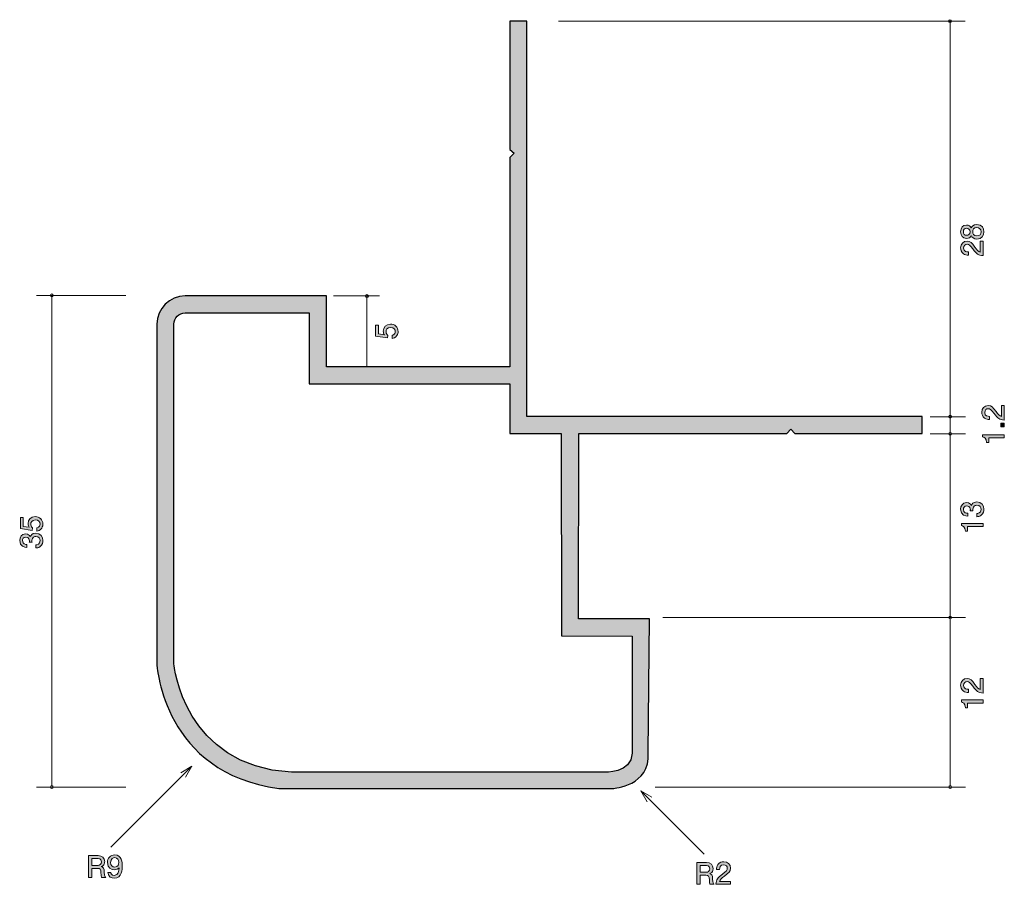
# Model space of a CAD drawing. Units: millimetres. Extents: x 70 to 139.7, y -178.9 to -117.7.
import ezdxf

# ---------------------------------------------------------------- set-up
doc = ezdxf.new("R2010")
doc.units = ezdxf.units.MM
doc.header["$MEASUREMENT"] = 0
doc.layers.add('レイヤー 1', color=7, linetype='Continuous', lineweight=0)

# ---------------------------------------------------------------- blocks, each defined once
blk = doc.blocks.new('Block_1')
at = {"layer": 'レイヤー 1', "true_color": 0x000000, "transparency": 33554687}
h = blk.add_hatch(color=18, dxfattribs=at)
h.dxf.hatch_style = 2
edge = h.paths.add_edge_path()
edge.add_spline(control_points=[(137.623, -164.775), (137.781, -164.993), (137.855, -165.086), (137.999, -165.135), (137.999, -165.135), (137.999, -164.356), (137.999, -164.356), (137.999, -164.356), (138.204, -164.356), (138.204, -164.356), (138.204, -164.356), (138.204, -165.384), (138.204, -165.384), (137.847, -165.353), (137.769, -165.287), (137.47, -164.902), (137.272, -164.646), (137.204, -164.58), (137.066, -164.58), (136.948, -164.58), (136.817, -164.652), (136.817, -164.849), (136.817, -165.109), (137.047, -165.118), (137.164, -165.122), (137.164, -165.122), (137.164, -165.346), (137.164, -165.346), (137.037, -165.338), (136.925, -165.327), (136.806, -165.247), (136.645, -165.137), (136.611, -164.95), (136.611, -164.834), (136.611, -164.557), (136.795, -164.35), (137.068, -164.35), (137.297, -164.35), (137.396, -164.466), (137.623, -164.775)], knot_values=[0, 0, 0, 0, 1, 1, 1, 2, 2, 2, 3, 3, 3, 4, 4, 4, 5, 5, 5, 6, 6, 6, 7, 7, 7, 8, 8, 8, 9, 9, 9, 10, 10, 10, 11, 11, 11, 12, 12, 12, 13, 13, 13, 13], degree=3, periodic=0)
h = blk.add_hatch(color=18, dxfattribs=at)
h.dxf.hatch_style = 2
edge = h.paths.add_edge_path()
edge.add_spline(control_points=[(138.204, -166.094), (138.204, -166.094), (137.1, -166.094), (137.1, -166.094), (137.1, -166.094), (137.1, -166.424), (137.1, -166.424), (137.1, -166.424), (136.952, -166.424), (136.952, -166.424), (136.937, -166.091), (136.774, -166.045), (136.66, -166.015), (136.66, -166.015), (136.66, -165.869), (136.66, -165.869), (136.66, -165.869), (138.204, -165.869), (138.204, -165.869), (138.204, -165.869), (138.204, -166.094), (138.204, -166.094)], knot_values=[0, 0, 0, 0, 1, 1, 1, 2, 2, 2, 3, 3, 3, 4, 4, 4, 5, 5, 5, 6, 6, 6, 7, 7, 7, 7], degree=3, periodic=0)
at = {"layer": 'レイヤー 1'}
for points, knots in [([(137.623, -164.775), (137.781, -164.993), (137.855, -165.086), (137.999, -165.135), (137.999, -165.135), (137.999, -164.356), (137.999, -164.356), (137.999, -164.356), (138.204, -164.356), (138.204, -164.356), (138.204, -164.356), (138.204, -165.384), (138.204, -165.384), (137.847, -165.353), (137.769, -165.287), (137.47, -164.902), (137.272, -164.646), (137.204, -164.58), (137.066, -164.58), (136.948, -164.58), (136.817, -164.652), (136.817, -164.849), (136.817, -165.109), (137.047, -165.118), (137.164, -165.122), (137.164, -165.122), (137.164, -165.346), (137.164, -165.346), (137.037, -165.338), (136.925, -165.327), (136.806, -165.247), (136.645, -165.137), (136.611, -164.95), (136.611, -164.834), (136.611, -164.557), (136.795, -164.35), (137.068, -164.35), (137.297, -164.35), (137.396, -164.466), (137.623, -164.775)], [0, 0, 0, 0, 1, 1, 1, 2, 2, 2, 3, 3, 3, 4, 4, 4, 5, 5, 5, 6, 6, 6, 7, 7, 7, 8, 8, 8, 9, 9, 9, 10, 10, 10, 11, 11, 11, 12, 12, 12, 13, 13, 13, 13]), ([(138.204, -166.094), (138.204, -166.094), (137.1, -166.094), (137.1, -166.094), (137.1, -166.094), (137.1, -166.424), (137.1, -166.424), (137.1, -166.424), (136.952, -166.424), (136.952, -166.424), (136.937, -166.091), (136.774, -166.045), (136.66, -166.015), (136.66, -166.015), (136.66, -165.869), (136.66, -165.869), (136.66, -165.869), (138.204, -165.869), (138.204, -165.869), (138.204, -165.869), (138.204, -166.094), (138.204, -166.094)], [0, 0, 0, 0, 1, 1, 1, 2, 2, 2, 3, 3, 3, 4, 4, 4, 5, 5, 5, 6, 6, 6, 7, 7, 7, 7])]:
    blk.add_open_spline(points, degree=3, knots=knots, dxfattribs=at)
blk = doc.blocks.new('Block_0')
at = {"layer": 'レイヤー 1'}
blk.add_blockref('Block_1', (0, 0), dxfattribs=at)
blk = doc.blocks.new('Block_3')
at = {"layer": 'レイヤー 1', "true_color": 0x000000, "transparency": 33554687}
h = blk.add_hatch(color=18, dxfattribs=at)
h.dxf.hatch_style = 2
edge = h.paths.add_edge_path()
edge.add_spline(control_points=[(138.255, -152.38), (138.255, -152.475), (138.234, -152.693), (138.048, -152.818), (137.936, -152.892), (137.836, -152.896), (137.752, -152.901), (137.752, -152.901), (137.752, -152.68), (137.752, -152.68), (137.826, -152.678), (138.06, -152.668), (138.06, -152.384), (138.06, -152.247), (137.991, -152.094), (137.762, -152.094), (137.646, -152.094), (137.597, -152.133), (137.565, -152.164), (137.491, -152.238), (137.479, -152.355), (137.479, -152.41), (137.479, -152.429), (137.481, -152.465), (137.485, -152.492), (137.485, -152.492), (137.291, -152.492), (137.291, -152.492), (137.297, -152.454), (137.299, -152.412), (137.299, -152.406), (137.299, -152.34), (137.278, -152.141), (137.041, -152.141), (136.863, -152.141), (136.808, -152.272), (136.808, -152.382), (136.808, -152.647), (137.041, -152.655), (137.113, -152.659), (137.113, -152.659), (137.113, -152.863), (137.113, -152.863), (136.988, -152.854), (136.611, -152.827), (136.611, -152.37), (136.611, -152.145), (136.738, -151.904), (137.035, -151.904), (137.221, -151.904), (137.303, -151.999), (137.365, -152.099), (137.392, -152.038), (137.472, -151.856), (137.75, -151.856), (138.088, -151.856), (138.255, -152.103), (138.255, -152.38)], knot_values=[0, 0, 0, 0, 1, 1, 1, 2, 2, 2, 3, 3, 3, 4, 4, 4, 5, 5, 5, 6, 6, 6, 7, 7, 7, 8, 8, 8, 9, 9, 9, 10, 10, 10, 11, 11, 11, 12, 12, 12, 13, 13, 13, 14, 14, 14, 15, 15, 15, 16, 16, 16, 17, 17, 17, 18, 18, 18, 19, 19, 19, 19], degree=3, periodic=0)
h = blk.add_hatch(color=18, dxfattribs=at)
h.dxf.hatch_style = 2
edge = h.paths.add_edge_path()
edge.add_spline(control_points=[(138.204, -153.597), (138.204, -153.597), (137.1, -153.597), (137.1, -153.597), (137.1, -153.597), (137.1, -153.927), (137.1, -153.927), (137.1, -153.927), (136.952, -153.927), (136.952, -153.927), (136.937, -153.595), (136.774, -153.549), (136.66, -153.519), (136.66, -153.519), (136.66, -153.373), (136.66, -153.373), (136.66, -153.373), (138.204, -153.373), (138.204, -153.373), (138.204, -153.373), (138.204, -153.597), (138.204, -153.597)], knot_values=[0, 0, 0, 0, 1, 1, 1, 2, 2, 2, 3, 3, 3, 4, 4, 4, 5, 5, 5, 6, 6, 6, 7, 7, 7, 7], degree=3, periodic=0)
at = {"layer": 'レイヤー 1'}
for points, knots in [([(138.255, -152.38), (138.255, -152.475), (138.234, -152.693), (138.048, -152.818), (137.936, -152.892), (137.836, -152.896), (137.752, -152.901), (137.752, -152.901), (137.752, -152.68), (137.752, -152.68), (137.826, -152.678), (138.06, -152.668), (138.06, -152.384), (138.06, -152.247), (137.991, -152.094), (137.762, -152.094), (137.646, -152.094), (137.597, -152.133), (137.565, -152.164), (137.491, -152.238), (137.479, -152.355), (137.479, -152.41), (137.479, -152.429), (137.481, -152.465), (137.485, -152.492), (137.485, -152.492), (137.291, -152.492), (137.291, -152.492), (137.297, -152.454), (137.299, -152.412), (137.299, -152.406), (137.299, -152.34), (137.278, -152.141), (137.041, -152.141), (136.863, -152.141), (136.808, -152.272), (136.808, -152.382), (136.808, -152.647), (137.041, -152.655), (137.113, -152.659), (137.113, -152.659), (137.113, -152.863), (137.113, -152.863), (136.988, -152.854), (136.611, -152.827), (136.611, -152.37), (136.611, -152.145), (136.738, -151.904), (137.035, -151.904), (137.221, -151.904), (137.303, -151.999), (137.365, -152.099), (137.392, -152.038), (137.472, -151.856), (137.75, -151.856), (138.088, -151.856), (138.255, -152.103), (138.255, -152.38)], [0, 0, 0, 0, 1, 1, 1, 2, 2, 2, 3, 3, 3, 4, 4, 4, 5, 5, 5, 6, 6, 6, 7, 7, 7, 8, 8, 8, 9, 9, 9, 10, 10, 10, 11, 11, 11, 12, 12, 12, 13, 13, 13, 14, 14, 14, 15, 15, 15, 16, 16, 16, 17, 17, 17, 18, 18, 18, 19, 19, 19, 19]), ([(138.204, -153.597), (138.204, -153.597), (137.1, -153.597), (137.1, -153.597), (137.1, -153.597), (137.1, -153.927), (137.1, -153.927), (137.1, -153.927), (136.952, -153.927), (136.952, -153.927), (136.937, -153.595), (136.774, -153.549), (136.66, -153.519), (136.66, -153.519), (136.66, -153.373), (136.66, -153.373), (136.66, -153.373), (138.204, -153.373), (138.204, -153.373), (138.204, -153.373), (138.204, -153.597), (138.204, -153.597)], [0, 0, 0, 0, 1, 1, 1, 2, 2, 2, 3, 3, 3, 4, 4, 4, 5, 5, 5, 6, 6, 6, 7, 7, 7, 7])]:
    blk.add_open_spline(points, degree=3, knots=knots, dxfattribs=at)
blk = doc.blocks.new('Block_2')
at = {"layer": 'レイヤー 1'}
blk.add_blockref('Block_3', (0, 0), dxfattribs=at)
blk = doc.blocks.new('Block_5')
at = {"layer": 'レイヤー 1', "true_color": 0x000000, "transparency": 33554687}
h = blk.add_hatch(color=18, dxfattribs=at)
h.dxf.hatch_style = 2
edge = h.paths.add_edge_path()
edge.add_spline(control_points=[(139.122, -145.456), (139.281, -145.674), (139.355, -145.767), (139.498, -145.816), (139.498, -145.816), (139.498, -145.037), (139.498, -145.037), (139.498, -145.037), (139.704, -145.037), (139.704, -145.037), (139.704, -145.037), (139.704, -146.066), (139.704, -146.066), (139.346, -146.034), (139.268, -145.968), (138.97, -145.583), (138.771, -145.327), (138.703, -145.262), (138.566, -145.262), (138.447, -145.262), (138.316, -145.334), (138.316, -145.53), (138.316, -145.791), (138.547, -145.799), (138.663, -145.803), (138.663, -145.803), (138.663, -146.028), (138.663, -146.028), (138.536, -146.019), (138.424, -146.008), (138.305, -145.928), (138.145, -145.818), (138.111, -145.632), (138.111, -145.516), (138.111, -145.238), (138.295, -145.031), (138.568, -145.031), (138.796, -145.031), (138.896, -145.147), (139.122, -145.456)], knot_values=[0, 0, 0, 0, 1, 1, 1, 2, 2, 2, 3, 3, 3, 4, 4, 4, 5, 5, 5, 6, 6, 6, 7, 7, 7, 8, 8, 8, 9, 9, 9, 10, 10, 10, 11, 11, 11, 12, 12, 12, 13, 13, 13, 13], degree=3, periodic=0)
h = blk.add_hatch(color=18, dxfattribs=at)
h.dxf.hatch_style = 2
edge = h.paths.add_edge_path()
edge.add_spline(control_points=[(139.704, -146.537), (139.704, -146.537), (139.452, -146.537), (139.452, -146.537), (139.452, -146.537), (139.452, -146.286), (139.452, -146.286), (139.452, -146.286), (139.704, -146.286), (139.704, -146.286), (139.704, -146.286), (139.704, -146.537), (139.704, -146.537)], knot_values=[0, 0, 0, 0, 1, 1, 1, 2, 2, 2, 3, 3, 3, 4, 4, 4, 4], degree=3, periodic=0)
h = blk.add_hatch(color=18, dxfattribs=at)
h.dxf.hatch_style = 2
edge = h.paths.add_edge_path()
edge.add_spline(control_points=[(139.704, -147.323), (139.704, -147.323), (138.599, -147.323), (138.599, -147.323), (138.599, -147.323), (138.599, -147.653), (138.599, -147.653), (138.599, -147.653), (138.451, -147.653), (138.451, -147.653), (138.437, -147.321), (138.274, -147.274), (138.159, -147.245), (138.159, -147.245), (138.159, -147.099), (138.159, -147.099), (138.159, -147.099), (139.704, -147.099), (139.704, -147.099), (139.704, -147.099), (139.704, -147.323), (139.704, -147.323)], knot_values=[0, 0, 0, 0, 1, 1, 1, 2, 2, 2, 3, 3, 3, 4, 4, 4, 5, 5, 5, 6, 6, 6, 7, 7, 7, 7], degree=3, periodic=0)
at = {"layer": 'レイヤー 1'}
for points, knots in [([(139.122, -145.456), (139.281, -145.674), (139.355, -145.767), (139.498, -145.816), (139.498, -145.816), (139.498, -145.037), (139.498, -145.037), (139.498, -145.037), (139.704, -145.037), (139.704, -145.037), (139.704, -145.037), (139.704, -146.066), (139.704, -146.066), (139.346, -146.034), (139.268, -145.968), (138.97, -145.583), (138.771, -145.327), (138.703, -145.262), (138.566, -145.262), (138.447, -145.262), (138.316, -145.334), (138.316, -145.53), (138.316, -145.791), (138.547, -145.799), (138.663, -145.803), (138.663, -145.803), (138.663, -146.028), (138.663, -146.028), (138.536, -146.019), (138.424, -146.008), (138.305, -145.928), (138.145, -145.818), (138.111, -145.632), (138.111, -145.516), (138.111, -145.238), (138.295, -145.031), (138.568, -145.031), (138.796, -145.031), (138.896, -145.147), (139.122, -145.456)], [0, 0, 0, 0, 1, 1, 1, 2, 2, 2, 3, 3, 3, 4, 4, 4, 5, 5, 5, 6, 6, 6, 7, 7, 7, 8, 8, 8, 9, 9, 9, 10, 10, 10, 11, 11, 11, 12, 12, 12, 13, 13, 13, 13]), ([(139.704, -146.537), (139.704, -146.537), (139.452, -146.537), (139.452, -146.537), (139.452, -146.537), (139.452, -146.286), (139.452, -146.286), (139.452, -146.286), (139.704, -146.286), (139.704, -146.286), (139.704, -146.286), (139.704, -146.537), (139.704, -146.537)], [0, 0, 0, 0, 1, 1, 1, 2, 2, 2, 3, 3, 3, 4, 4, 4, 4]), ([(139.704, -147.323), (139.704, -147.323), (138.599, -147.323), (138.599, -147.323), (138.599, -147.323), (138.599, -147.653), (138.599, -147.653), (138.599, -147.653), (138.451, -147.653), (138.451, -147.653), (138.437, -147.321), (138.274, -147.274), (138.159, -147.245), (138.159, -147.245), (138.159, -147.099), (138.159, -147.099), (138.159, -147.099), (139.704, -147.099), (139.704, -147.099), (139.704, -147.099), (139.704, -147.323), (139.704, -147.323)], [0, 0, 0, 0, 1, 1, 1, 2, 2, 2, 3, 3, 3, 4, 4, 4, 5, 5, 5, 6, 6, 6, 7, 7, 7, 7])]:
    blk.add_open_spline(points, degree=3, knots=knots, dxfattribs=at)
blk = doc.blocks.new('Block_4')
at = {"layer": 'レイヤー 1'}
blk.add_blockref('Block_5', (0, 0), dxfattribs=at)
blk = doc.blocks.new('Block_7')
at = {"layer": 'レイヤー 1', "true_color": 0x000000, "transparency": 33554687}
h = blk.add_hatch(color=18, dxfattribs=at)
h.dxf.hatch_style = 2
edge = h.paths.add_edge_path()
edge.add_spline(control_points=[(137.464, -132.729), (137.464, -132.873), (137.551, -133.025), (137.754, -133.025), (137.959, -133.025), (138.06, -132.898), (138.06, -132.729), (138.06, -132.543), (137.938, -132.433), (137.76, -132.433), (137.538, -132.433), (137.464, -132.596), (137.464, -132.729)], knot_values=[0, 0, 0, 0, 1, 1, 1, 2, 2, 2, 3, 3, 3, 4, 4, 4, 4], degree=3, periodic=0)
edge = h.paths.add_edge_path()
edge.add_spline(control_points=[(136.804, -132.729), (136.804, -132.894), (136.899, -132.979), (137.035, -132.979), (137.157, -132.979), (137.276, -132.907), (137.276, -132.729), (137.276, -132.551), (137.157, -132.479), (137.035, -132.479), (136.899, -132.479), (136.804, -132.566), (136.804, -132.729)], knot_values=[0, 0, 0, 0, 1, 1, 1, 2, 2, 2, 3, 3, 3, 4, 4, 4, 4], degree=3, periodic=0)
edge = h.paths.add_edge_path()
edge.add_spline(control_points=[(138.255, -132.729), (138.255, -132.996), (138.118, -133.25), (137.769, -133.25), (137.513, -133.25), (137.417, -133.108), (137.356, -133.002), (137.297, -133.127), (137.183, -133.203), (137.022, -133.203), (136.747, -133.203), (136.611, -133.004), (136.611, -132.729), (136.611, -132.445), (136.755, -132.255), (137.022, -132.255), (137.183, -132.255), (137.297, -132.334), (137.356, -132.458), (137.407, -132.369), (137.502, -132.211), (137.765, -132.211), (138.139, -132.211), (138.255, -132.49), (138.255, -132.729)], knot_values=[0, 0, 0, 0, 1, 1, 1, 2, 2, 2, 3, 3, 3, 4, 4, 4, 5, 5, 5, 6, 6, 6, 7, 7, 7, 8, 8, 8, 8], degree=3, periodic=0)
h = blk.add_hatch(color=18, dxfattribs=at)
h.dxf.hatch_style = 2
edge = h.paths.add_edge_path()
edge.add_spline(control_points=[(137.623, -133.813), (137.781, -134.031), (137.855, -134.124), (137.999, -134.173), (137.999, -134.173), (137.999, -133.394), (137.999, -133.394), (137.999, -133.394), (138.204, -133.394), (138.204, -133.394), (138.204, -133.394), (138.204, -134.422), (138.204, -134.422), (137.847, -134.39), (137.769, -134.325), (137.47, -133.94), (137.272, -133.684), (137.204, -133.618), (137.066, -133.618), (136.948, -133.618), (136.817, -133.69), (136.817, -133.887), (136.817, -134.147), (137.047, -134.156), (137.164, -134.16), (137.164, -134.16), (137.164, -134.384), (137.164, -134.384), (137.037, -134.375), (136.925, -134.365), (136.806, -134.284), (136.645, -134.175), (136.611, -133.988), (136.611, -133.872), (136.611, -133.595), (136.795, -133.387), (137.068, -133.387), (137.297, -133.387), (137.396, -133.504), (137.623, -133.813)], knot_values=[0, 0, 0, 0, 1, 1, 1, 2, 2, 2, 3, 3, 3, 4, 4, 4, 5, 5, 5, 6, 6, 6, 7, 7, 7, 8, 8, 8, 9, 9, 9, 10, 10, 10, 11, 11, 11, 12, 12, 12, 13, 13, 13, 13], degree=3, periodic=0)
at = {"layer": 'レイヤー 1'}
for points, knots in [([(138.255, -132.729), (138.255, -132.996), (138.118, -133.25), (137.769, -133.25), (137.513, -133.25), (137.417, -133.108), (137.356, -133.002), (137.297, -133.127), (137.183, -133.203), (137.022, -133.203), (136.747, -133.203), (136.611, -133.004), (136.611, -132.729), (136.611, -132.445), (136.755, -132.255), (137.022, -132.255), (137.183, -132.255), (137.297, -132.334), (137.356, -132.458), (137.407, -132.369), (137.502, -132.211), (137.765, -132.211), (138.139, -132.211), (138.255, -132.49), (138.255, -132.729)], [0, 0, 0, 0, 1, 1, 1, 2, 2, 2, 3, 3, 3, 4, 4, 4, 5, 5, 5, 6, 6, 6, 7, 7, 7, 8, 8, 8, 8]), ([(136.804, -132.729), (136.804, -132.894), (136.899, -132.979), (137.035, -132.979), (137.157, -132.979), (137.276, -132.907), (137.276, -132.729), (137.276, -132.551), (137.157, -132.479), (137.035, -132.479), (136.899, -132.479), (136.804, -132.566), (136.804, -132.729)], [0, 0, 0, 0, 1, 1, 1, 2, 2, 2, 3, 3, 3, 4, 4, 4, 4]), ([(137.464, -132.729), (137.464, -132.873), (137.551, -133.025), (137.754, -133.025), (137.959, -133.025), (138.06, -132.898), (138.06, -132.729), (138.06, -132.543), (137.938, -132.433), (137.76, -132.433), (137.538, -132.433), (137.464, -132.596), (137.464, -132.729)], [0, 0, 0, 0, 1, 1, 1, 2, 2, 2, 3, 3, 3, 4, 4, 4, 4]), ([(137.623, -133.813), (137.781, -134.031), (137.855, -134.124), (137.999, -134.173), (137.999, -134.173), (137.999, -133.394), (137.999, -133.394), (137.999, -133.394), (138.204, -133.394), (138.204, -133.394), (138.204, -133.394), (138.204, -134.422), (138.204, -134.422), (137.847, -134.39), (137.769, -134.325), (137.47, -133.94), (137.272, -133.684), (137.204, -133.618), (137.066, -133.618), (136.948, -133.618), (136.817, -133.69), (136.817, -133.887), (136.817, -134.147), (137.047, -134.156), (137.164, -134.16), (137.164, -134.16), (137.164, -134.384), (137.164, -134.384), (137.037, -134.375), (136.925, -134.365), (136.806, -134.284), (136.645, -134.175), (136.611, -133.988), (136.611, -133.872), (136.611, -133.595), (136.795, -133.387), (137.068, -133.387), (137.297, -133.387), (137.396, -133.504), (137.623, -133.813)], [0, 0, 0, 0, 1, 1, 1, 2, 2, 2, 3, 3, 3, 4, 4, 4, 5, 5, 5, 6, 6, 6, 7, 7, 7, 8, 8, 8, 9, 9, 9, 10, 10, 10, 11, 11, 11, 12, 12, 12, 13, 13, 13, 13])]:
    blk.add_open_spline(points, degree=3, knots=knots, dxfattribs=at)
blk = doc.blocks.new('Block_6')
at = {"layer": 'レイヤー 1'}
blk.add_blockref('Block_7', (0, 0), dxfattribs=at)
blk = doc.blocks.new('Block_8')
at = {"layer": 'レイヤー 1', "true_color": 0x000000, "transparency": 33554687}
h = blk.add_hatch(color=18, dxfattribs=at)
h.dxf.hatch_style = 2
edge = h.paths.add_edge_path()
edge.add_spline(control_points=[(96.767, -139.794), (96.767, -139.872), (96.75, -139.974), (96.686, -140.076), (96.576, -140.249), (96.445, -140.27), (96.337, -140.289), (96.337, -140.289), (96.337, -140.067), (96.337, -140.067), (96.536, -140.012), (96.566, -139.885), (96.566, -139.792), (96.566, -139.652), (96.466, -139.5), (96.234, -139.5), (95.978, -139.5), (95.908, -139.68), (95.908, -139.801), (95.908, -139.832), (95.908, -139.974), (96.037, -140.063), (96.037, -140.063), (96.018, -140.238), (96.018, -140.238), (96.018, -140.238), (95.172, -140.118), (95.172, -140.118), (95.172, -140.118), (95.172, -139.339), (95.172, -139.339), (95.172, -139.339), (95.366, -139.339), (95.366, -139.339), (95.366, -139.339), (95.366, -139.955), (95.366, -139.955), (95.366, -139.955), (95.79, -140.02), (95.79, -140.02), (95.756, -139.959), (95.715, -139.877), (95.715, -139.758), (95.715, -139.504), (95.902, -139.267), (96.215, -139.267), (96.532, -139.267), (96.767, -139.492), (96.767, -139.794)], knot_values=[0, 0, 0, 0, 1, 1, 1, 2, 2, 2, 3, 3, 3, 4, 4, 4, 5, 5, 5, 6, 6, 6, 7, 7, 7, 8, 8, 8, 9, 9, 9, 10, 10, 10, 11, 11, 11, 12, 12, 12, 13, 13, 13, 14, 14, 14, 15, 15, 15, 16, 16, 16, 16], degree=3, periodic=0)
at = {"layer": 'レイヤー 1'}
blk.add_open_spline([(96.767, -139.794), (96.767, -139.872), (96.75, -139.974), (96.686, -140.076), (96.576, -140.249), (96.445, -140.27), (96.337, -140.289), (96.337, -140.289), (96.337, -140.067), (96.337, -140.067), (96.536, -140.012), (96.566, -139.885), (96.566, -139.792), (96.566, -139.652), (96.466, -139.5), (96.234, -139.5), (95.978, -139.5), (95.908, -139.68), (95.908, -139.801), (95.908, -139.832), (95.908, -139.974), (96.037, -140.063), (96.037, -140.063), (96.018, -140.238), (96.018, -140.238), (96.018, -140.238), (95.172, -140.118), (95.172, -140.118), (95.172, -140.118), (95.172, -139.339), (95.172, -139.339), (95.172, -139.339), (95.366, -139.339), (95.366, -139.339), (95.366, -139.339), (95.366, -139.955), (95.366, -139.955), (95.366, -139.955), (95.79, -140.02), (95.79, -140.02), (95.756, -139.959), (95.715, -139.877), (95.715, -139.758), (95.715, -139.504), (95.902, -139.267), (96.215, -139.267), (96.532, -139.267), (96.767, -139.492), (96.767, -139.794)], degree=3, knots=[0, 0, 0, 0, 1, 1, 1, 2, 2, 2, 3, 3, 3, 4, 4, 4, 5, 5, 5, 6, 6, 6, 7, 7, 7, 8, 8, 8, 9, 9, 9, 10, 10, 10, 11, 11, 11, 12, 12, 12, 13, 13, 13, 14, 14, 14, 15, 15, 15, 16, 16, 16, 16], dxfattribs=at)
blk = doc.blocks.new('Block_10')
at = {"layer": 'レイヤー 1', "true_color": 0x000000, "transparency": 33554687}
h = blk.add_hatch(color=18, dxfattribs=at)
h.dxf.hatch_style = 2
edge = h.paths.add_edge_path()
edge.add_spline(control_points=[(71.605, -153.425), (71.605, -153.503), (71.588, -153.604), (71.524, -153.706), (71.414, -153.879), (71.283, -153.901), (71.176, -153.92), (71.176, -153.92), (71.176, -153.697), (71.176, -153.697), (71.374, -153.643), (71.404, -153.516), (71.404, -153.423), (71.404, -153.283), (71.305, -153.131), (71.072, -153.131), (70.816, -153.131), (70.746, -153.311), (70.746, -153.431), (70.746, -153.463), (70.746, -153.604), (70.875, -153.693), (70.875, -153.693), (70.856, -153.869), (70.856, -153.869), (70.856, -153.869), (70.01, -153.748), (70.01, -153.748), (70.01, -153.748), (70.01, -152.97), (70.01, -152.97), (70.01, -152.97), (70.205, -152.97), (70.205, -152.97), (70.205, -152.97), (70.205, -153.585), (70.205, -153.585), (70.205, -153.585), (70.628, -153.651), (70.628, -153.651), (70.594, -153.59), (70.553, -153.507), (70.553, -153.389), (70.553, -153.135), (70.74, -152.898), (71.053, -152.898), (71.37, -152.898), (71.605, -153.122), (71.605, -153.425)], knot_values=[0, 0, 0, 0, 1, 1, 1, 2, 2, 2, 3, 3, 3, 4, 4, 4, 5, 5, 5, 6, 6, 6, 7, 7, 7, 8, 8, 8, 9, 9, 9, 10, 10, 10, 11, 11, 11, 12, 12, 12, 13, 13, 13, 14, 14, 14, 15, 15, 15, 16, 16, 16, 16], degree=3, periodic=0)
h = blk.add_hatch(color=18, dxfattribs=at)
h.dxf.hatch_style = 2
edge = h.paths.add_edge_path()
edge.add_spline(control_points=[(71.605, -154.591), (71.605, -154.686), (71.584, -154.904), (71.398, -155.029), (71.285, -155.103), (71.186, -155.107), (71.101, -155.111), (71.101, -155.111), (71.101, -154.891), (71.101, -154.891), (71.176, -154.889), (71.41, -154.879), (71.41, -154.595), (71.41, -154.458), (71.341, -154.305), (71.112, -154.305), (70.996, -154.305), (70.947, -154.343), (70.915, -154.375), (70.841, -154.449), (70.829, -154.566), (70.829, -154.62), (70.829, -154.64), (70.831, -154.675), (70.835, -154.703), (70.835, -154.703), (70.64, -154.703), (70.64, -154.703), (70.647, -154.665), (70.649, -154.623), (70.649, -154.616), (70.649, -154.551), (70.628, -154.352), (70.391, -154.352), (70.213, -154.352), (70.158, -154.483), (70.158, -154.593), (70.158, -154.857), (70.391, -154.866), (70.463, -154.87), (70.463, -154.87), (70.463, -155.073), (70.463, -155.073), (70.338, -155.065), (69.961, -155.037), (69.961, -154.58), (69.961, -154.356), (70.088, -154.115), (70.384, -154.115), (70.57, -154.115), (70.653, -154.21), (70.714, -154.31), (70.742, -154.248), (70.822, -154.066), (71.099, -154.066), (71.438, -154.066), (71.605, -154.314), (71.605, -154.591)], knot_values=[0, 0, 0, 0, 1, 1, 1, 2, 2, 2, 3, 3, 3, 4, 4, 4, 5, 5, 5, 6, 6, 6, 7, 7, 7, 8, 8, 8, 9, 9, 9, 10, 10, 10, 11, 11, 11, 12, 12, 12, 13, 13, 13, 14, 14, 14, 15, 15, 15, 16, 16, 16, 17, 17, 17, 18, 18, 18, 19, 19, 19, 19], degree=3, periodic=0)
at = {"layer": 'レイヤー 1'}
for points, knots in [([(71.605, -153.425), (71.605, -153.503), (71.588, -153.604), (71.524, -153.706), (71.414, -153.879), (71.283, -153.901), (71.176, -153.92), (71.176, -153.92), (71.176, -153.697), (71.176, -153.697), (71.374, -153.643), (71.404, -153.516), (71.404, -153.423), (71.404, -153.283), (71.305, -153.131), (71.072, -153.131), (70.816, -153.131), (70.746, -153.311), (70.746, -153.431), (70.746, -153.463), (70.746, -153.604), (70.875, -153.693), (70.875, -153.693), (70.856, -153.869), (70.856, -153.869), (70.856, -153.869), (70.01, -153.748), (70.01, -153.748), (70.01, -153.748), (70.01, -152.97), (70.01, -152.97), (70.01, -152.97), (70.205, -152.97), (70.205, -152.97), (70.205, -152.97), (70.205, -153.585), (70.205, -153.585), (70.205, -153.585), (70.628, -153.651), (70.628, -153.651), (70.594, -153.59), (70.553, -153.507), (70.553, -153.389), (70.553, -153.135), (70.74, -152.898), (71.053, -152.898), (71.37, -152.898), (71.605, -153.122), (71.605, -153.425)], [0, 0, 0, 0, 1, 1, 1, 2, 2, 2, 3, 3, 3, 4, 4, 4, 5, 5, 5, 6, 6, 6, 7, 7, 7, 8, 8, 8, 9, 9, 9, 10, 10, 10, 11, 11, 11, 12, 12, 12, 13, 13, 13, 14, 14, 14, 15, 15, 15, 16, 16, 16, 16]), ([(71.605, -154.591), (71.605, -154.686), (71.584, -154.904), (71.398, -155.029), (71.285, -155.103), (71.186, -155.107), (71.101, -155.111), (71.101, -155.111), (71.101, -154.891), (71.101, -154.891), (71.176, -154.889), (71.41, -154.879), (71.41, -154.595), (71.41, -154.458), (71.341, -154.305), (71.112, -154.305), (70.996, -154.305), (70.947, -154.343), (70.915, -154.375), (70.841, -154.449), (70.829, -154.566), (70.829, -154.62), (70.829, -154.64), (70.831, -154.675), (70.835, -154.703), (70.835, -154.703), (70.64, -154.703), (70.64, -154.703), (70.647, -154.665), (70.649, -154.623), (70.649, -154.616), (70.649, -154.551), (70.628, -154.352), (70.391, -154.352), (70.213, -154.352), (70.158, -154.483), (70.158, -154.593), (70.158, -154.857), (70.391, -154.866), (70.463, -154.87), (70.463, -154.87), (70.463, -155.073), (70.463, -155.073), (70.338, -155.065), (69.961, -155.037), (69.961, -154.58), (69.961, -154.356), (70.088, -154.115), (70.384, -154.115), (70.57, -154.115), (70.653, -154.21), (70.714, -154.31), (70.742, -154.248), (70.822, -154.066), (71.099, -154.066), (71.438, -154.066), (71.605, -154.314), (71.605, -154.591)], [0, 0, 0, 0, 1, 1, 1, 2, 2, 2, 3, 3, 3, 4, 4, 4, 5, 5, 5, 6, 6, 6, 7, 7, 7, 8, 8, 8, 9, 9, 9, 10, 10, 10, 11, 11, 11, 12, 12, 12, 13, 13, 13, 14, 14, 14, 15, 15, 15, 16, 16, 16, 17, 17, 17, 18, 18, 18, 19, 19, 19, 19])]:
    blk.add_open_spline(points, degree=3, knots=knots, dxfattribs=at)
blk = doc.blocks.new('Block_9')
at = {"layer": 'レイヤー 1'}
blk.add_blockref('Block_10', (0, 0), dxfattribs=at)
blk = doc.blocks.new('Block_12')
at = {"layer": 'レイヤー 1', "true_color": 0x000000, "transparency": 33554687}
h = blk.add_hatch(color=18, dxfattribs=at)
h.dxf.hatch_style = 2
edge = h.paths.add_edge_path()
edge.add_spline(control_points=[(75.512, -177.108), (75.512, -177.108), (75.068, -177.108), (75.068, -177.108), (75.068, -177.108), (75.068, -177.588), (75.068, -177.588), (75.068, -177.588), (75.51, -177.588), (75.51, -177.588), (75.61, -177.588), (75.745, -177.512), (75.745, -177.341), (75.745, -177.263), (75.711, -177.108), (75.512, -177.108)], knot_values=[0, 0, 0, 0, 1, 1, 1, 2, 2, 2, 3, 3, 3, 4, 4, 4, 5, 5, 5, 5], degree=3, periodic=0)
edge = h.paths.add_edge_path()
edge.add_spline(control_points=[(75.764, -178.441), (75.741, -178.396), (75.72, -178.344), (75.718, -178.113), (75.713, -177.87), (75.654, -177.8), (75.476, -177.8), (75.476, -177.8), (75.068, -177.8), (75.068, -177.8), (75.068, -177.8), (75.068, -178.441), (75.068, -178.441), (75.068, -178.441), (74.833, -178.441), (74.833, -178.441), (74.833, -178.441), (74.833, -176.896), (74.833, -176.896), (74.833, -176.896), (75.508, -176.896), (75.508, -176.896), (75.815, -176.896), (75.982, -177.068), (75.982, -177.324), (75.982, -177.375), (75.973, -177.457), (75.929, -177.537), (75.87, -177.641), (75.804, -177.66), (75.743, -177.677), (75.88, -177.719), (75.948, -177.768), (75.952, -178.083), (75.957, -178.354), (75.993, -178.386), (76.06, -178.441), (76.06, -178.441), (75.764, -178.441), (75.764, -178.441)], knot_values=[0, 0, 0, 0, 1, 1, 1, 2, 2, 2, 3, 3, 3, 4, 4, 4, 5, 5, 5, 6, 6, 6, 7, 7, 7, 8, 8, 8, 9, 9, 9, 10, 10, 10, 11, 11, 11, 12, 12, 12, 13, 13, 13, 13], degree=3, periodic=0)
h = blk.add_hatch(color=18, dxfattribs=at)
h.dxf.hatch_style = 2
edge = h.paths.add_edge_path()
edge.add_spline(control_points=[(76.698, -177.04), (76.579, -177.04), (76.404, -177.098), (76.404, -177.383), (76.404, -177.609), (76.543, -177.705), (76.679, -177.705), (76.941, -177.705), (76.979, -177.495), (76.979, -177.379), (76.979, -177.203), (76.884, -177.04), (76.698, -177.04)], knot_values=[0, 0, 0, 0, 1, 1, 1, 2, 2, 2, 3, 3, 3, 4, 4, 4, 4], degree=3, periodic=0)
edge = h.paths.add_edge_path()
edge.add_spline(control_points=[(76.658, -178.491), (76.484, -178.491), (76.239, -178.422), (76.201, -178.09), (76.201, -178.09), (76.414, -178.09), (76.414, -178.09), (76.425, -178.149), (76.457, -178.297), (76.66, -178.297), (76.952, -178.297), (76.99, -177.967), (77.002, -177.762), (76.911, -177.842), (76.844, -177.899), (76.662, -177.899), (76.482, -177.899), (76.18, -177.793), (76.18, -177.387), (76.18, -177.068), (76.378, -176.848), (76.696, -176.848), (77.21, -176.848), (77.22, -177.402), (77.22, -177.616), (77.22, -177.846), (77.201, -178.491), (76.658, -178.491)], knot_values=[0, 0, 0, 0, 1, 1, 1, 2, 2, 2, 3, 3, 3, 4, 4, 4, 5, 5, 5, 6, 6, 6, 7, 7, 7, 8, 8, 8, 9, 9, 9, 9], degree=3, periodic=0)
at = {"layer": 'レイヤー 1'}
for points, knots in [([(75.764, -178.441), (75.741, -178.396), (75.72, -178.344), (75.718, -178.113), (75.713, -177.87), (75.654, -177.8), (75.476, -177.8), (75.476, -177.8), (75.068, -177.8), (75.068, -177.8), (75.068, -177.8), (75.068, -178.441), (75.068, -178.441), (75.068, -178.441), (74.833, -178.441), (74.833, -178.441), (74.833, -178.441), (74.833, -176.896), (74.833, -176.896), (74.833, -176.896), (75.508, -176.896), (75.508, -176.896), (75.815, -176.896), (75.982, -177.068), (75.982, -177.324), (75.982, -177.375), (75.973, -177.457), (75.929, -177.537), (75.87, -177.641), (75.804, -177.66), (75.743, -177.677), (75.88, -177.719), (75.948, -177.768), (75.952, -178.083), (75.957, -178.354), (75.993, -178.386), (76.06, -178.441), (76.06, -178.441), (75.764, -178.441), (75.764, -178.441)], [0, 0, 0, 0, 1, 1, 1, 2, 2, 2, 3, 3, 3, 4, 4, 4, 5, 5, 5, 6, 6, 6, 7, 7, 7, 8, 8, 8, 9, 9, 9, 10, 10, 10, 11, 11, 11, 12, 12, 12, 13, 13, 13, 13]), ([(75.512, -177.108), (75.512, -177.108), (75.068, -177.108), (75.068, -177.108), (75.068, -177.108), (75.068, -177.588), (75.068, -177.588), (75.068, -177.588), (75.51, -177.588), (75.51, -177.588), (75.61, -177.588), (75.745, -177.512), (75.745, -177.341), (75.745, -177.263), (75.711, -177.108), (75.512, -177.108)], [0, 0, 0, 0, 1, 1, 1, 2, 2, 2, 3, 3, 3, 4, 4, 4, 5, 5, 5, 5]), ([(76.658, -178.491), (76.484, -178.491), (76.239, -178.422), (76.201, -178.09), (76.201, -178.09), (76.414, -178.09), (76.414, -178.09), (76.425, -178.149), (76.457, -178.297), (76.66, -178.297), (76.952, -178.297), (76.99, -177.967), (77.002, -177.762), (76.911, -177.842), (76.844, -177.899), (76.662, -177.899), (76.482, -177.899), (76.18, -177.793), (76.18, -177.387), (76.18, -177.068), (76.378, -176.848), (76.696, -176.848), (77.21, -176.848), (77.22, -177.402), (77.22, -177.616), (77.22, -177.846), (77.201, -178.491), (76.658, -178.491)], [0, 0, 0, 0, 1, 1, 1, 2, 2, 2, 3, 3, 3, 4, 4, 4, 5, 5, 5, 6, 6, 6, 7, 7, 7, 8, 8, 8, 9, 9, 9, 9]), ([(76.698, -177.04), (76.579, -177.04), (76.404, -177.098), (76.404, -177.383), (76.404, -177.609), (76.543, -177.705), (76.679, -177.705), (76.941, -177.705), (76.979, -177.495), (76.979, -177.379), (76.979, -177.203), (76.884, -177.04), (76.698, -177.04)], [0, 0, 0, 0, 1, 1, 1, 2, 2, 2, 3, 3, 3, 4, 4, 4, 4])]:
    blk.add_open_spline(points, degree=3, knots=knots, dxfattribs=at)
blk = doc.blocks.new('Block_11')
at = {"layer": 'レイヤー 1'}
blk.add_blockref('Block_12', (0, 0), dxfattribs=at)
blk = doc.blocks.new('Block_14')
at = {"layer": 'レイヤー 1', "true_color": 0x000000, "transparency": 33554687}
h = blk.add_hatch(color=18, dxfattribs=at)
h.dxf.hatch_style = 2
edge = h.paths.add_edge_path()
edge.add_spline(control_points=[(118.606, -177.594), (118.606, -177.594), (118.162, -177.594), (118.162, -177.594), (118.162, -177.594), (118.162, -178.074), (118.162, -178.074), (118.162, -178.074), (118.604, -178.074), (118.604, -178.074), (118.703, -178.074), (118.839, -177.998), (118.839, -177.827), (118.839, -177.748), (118.805, -177.594), (118.606, -177.594)], knot_values=[0, 0, 0, 0, 1, 1, 1, 2, 2, 2, 3, 3, 3, 4, 4, 4, 5, 5, 5, 5], degree=3, periodic=0)
edge = h.paths.add_edge_path()
edge.add_spline(control_points=[(118.858, -178.927), (118.834, -178.882), (118.813, -178.829), (118.811, -178.599), (118.807, -178.355), (118.748, -178.285), (118.57, -178.285), (118.57, -178.285), (118.162, -178.285), (118.162, -178.285), (118.162, -178.285), (118.162, -178.927), (118.162, -178.927), (118.162, -178.927), (117.927, -178.927), (117.927, -178.927), (117.927, -178.927), (117.927, -177.382), (117.927, -177.382), (117.927, -177.382), (118.602, -177.382), (118.602, -177.382), (118.908, -177.382), (119.076, -177.554), (119.076, -177.81), (119.076, -177.86), (119.067, -177.943), (119.023, -178.023), (118.963, -178.127), (118.898, -178.146), (118.837, -178.163), (118.974, -178.205), (119.041, -178.254), (119.046, -178.569), (119.05, -178.84), (119.086, -178.871), (119.154, -178.927), (119.154, -178.927), (118.858, -178.927), (118.858, -178.927)], knot_values=[0, 0, 0, 0, 1, 1, 1, 2, 2, 2, 3, 3, 3, 4, 4, 4, 5, 5, 5, 6, 6, 6, 7, 7, 7, 8, 8, 8, 9, 9, 9, 10, 10, 10, 11, 11, 11, 12, 12, 12, 13, 13, 13, 13], degree=3, periodic=0)
h = blk.add_hatch(color=18, dxfattribs=at)
h.dxf.hatch_style = 2
edge = h.paths.add_edge_path()
edge.add_spline(control_points=[(119.887, -178.345), (119.668, -178.503), (119.575, -178.578), (119.527, -178.721), (119.527, -178.721), (120.305, -178.721), (120.305, -178.721), (120.305, -178.721), (120.305, -178.927), (120.305, -178.927), (120.305, -178.927), (119.277, -178.927), (119.277, -178.927), (119.309, -178.569), (119.375, -178.491), (119.759, -178.192), (120.015, -177.994), (120.081, -177.926), (120.081, -177.788), (120.081, -177.67), (120.009, -177.539), (119.812, -177.539), (119.552, -177.539), (119.544, -177.769), (119.539, -177.886), (119.539, -177.886), (119.315, -177.886), (119.315, -177.886), (119.324, -177.759), (119.334, -177.647), (119.415, -177.528), (119.524, -177.367), (119.711, -177.334), (119.827, -177.334), (120.104, -177.334), (120.312, -177.518), (120.312, -177.79), (120.312, -178.019), (120.195, -178.118), (119.887, -178.345)], knot_values=[0, 0, 0, 0, 1, 1, 1, 2, 2, 2, 3, 3, 3, 4, 4, 4, 5, 5, 5, 6, 6, 6, 7, 7, 7, 8, 8, 8, 9, 9, 9, 10, 10, 10, 11, 11, 11, 12, 12, 12, 13, 13, 13, 13], degree=3, periodic=0)
at = {"layer": 'レイヤー 1'}
for points, knots in [([(118.858, -178.927), (118.834, -178.882), (118.813, -178.829), (118.811, -178.599), (118.807, -178.355), (118.748, -178.285), (118.57, -178.285), (118.57, -178.285), (118.162, -178.285), (118.162, -178.285), (118.162, -178.285), (118.162, -178.927), (118.162, -178.927), (118.162, -178.927), (117.927, -178.927), (117.927, -178.927), (117.927, -178.927), (117.927, -177.382), (117.927, -177.382), (117.927, -177.382), (118.602, -177.382), (118.602, -177.382), (118.908, -177.382), (119.076, -177.554), (119.076, -177.81), (119.076, -177.86), (119.067, -177.943), (119.023, -178.023), (118.963, -178.127), (118.898, -178.146), (118.837, -178.163), (118.974, -178.205), (119.041, -178.254), (119.046, -178.569), (119.05, -178.84), (119.086, -178.871), (119.154, -178.927), (119.154, -178.927), (118.858, -178.927), (118.858, -178.927)], [0, 0, 0, 0, 1, 1, 1, 2, 2, 2, 3, 3, 3, 4, 4, 4, 5, 5, 5, 6, 6, 6, 7, 7, 7, 8, 8, 8, 9, 9, 9, 10, 10, 10, 11, 11, 11, 12, 12, 12, 13, 13, 13, 13]), ([(118.606, -177.594), (118.606, -177.594), (118.162, -177.594), (118.162, -177.594), (118.162, -177.594), (118.162, -178.074), (118.162, -178.074), (118.162, -178.074), (118.604, -178.074), (118.604, -178.074), (118.703, -178.074), (118.839, -177.998), (118.839, -177.827), (118.839, -177.748), (118.805, -177.594), (118.606, -177.594)], [0, 0, 0, 0, 1, 1, 1, 2, 2, 2, 3, 3, 3, 4, 4, 4, 5, 5, 5, 5]), ([(119.887, -178.345), (119.668, -178.503), (119.575, -178.578), (119.527, -178.721), (119.527, -178.721), (120.305, -178.721), (120.305, -178.721), (120.305, -178.721), (120.305, -178.927), (120.305, -178.927), (120.305, -178.927), (119.277, -178.927), (119.277, -178.927), (119.309, -178.569), (119.375, -178.491), (119.759, -178.192), (120.015, -177.994), (120.081, -177.926), (120.081, -177.788), (120.081, -177.67), (120.009, -177.539), (119.812, -177.539), (119.552, -177.539), (119.544, -177.769), (119.539, -177.886), (119.539, -177.886), (119.315, -177.886), (119.315, -177.886), (119.324, -177.759), (119.334, -177.647), (119.415, -177.528), (119.524, -177.367), (119.711, -177.334), (119.827, -177.334), (120.104, -177.334), (120.312, -177.518), (120.312, -177.79), (120.312, -178.019), (120.195, -178.118), (119.887, -178.345)], [0, 0, 0, 0, 1, 1, 1, 2, 2, 2, 3, 3, 3, 4, 4, 4, 5, 5, 5, 6, 6, 6, 7, 7, 7, 8, 8, 8, 9, 9, 9, 10, 10, 10, 11, 11, 11, 12, 12, 12, 13, 13, 13, 13])]:
    blk.add_open_spline(points, degree=3, knots=knots, dxfattribs=at)
blk = doc.blocks.new('Block_13')
at = {"layer": 'レイヤー 1'}
blk.add_blockref('Block_14', (0, 0), dxfattribs=at)

msp = doc.modelspace()

# ---------------------------------------------------------------- hatches: boundary and pattern name
at = {"layer": 'レイヤー 1', "true_color": 0xb3b3b3, "transparency": 33554687}
h = msp.add_hatch(color=253, dxfattribs=at)
h.dxf.hatch_style = 2
edge = h.paths.add_edge_path()
edge.add_spline(control_points=[(108.332, -161.341), (108.332, -161.341), (108.317, -147.007), (108.317, -147.007), (108.317, -147.007), (104.681, -147.007), (104.681, -147.007), (104.681, -147.007), (104.681, -143.501), (104.681, -143.501), (104.681, -143.501), (90.464, -143.501), (90.464, -143.501), (90.464, -143.501), (90.464, -138.475), (90.464, -138.475), (90.464, -138.475), (81.676, -138.475), (81.676, -138.475), (81.238, -138.48), (80.885, -138.835), (80.885, -139.274), (80.885, -139.274), (80.885, -163.349), (80.885, -163.349), (80.885, -163.349), (81.566, -170.581), (89.209, -170.993), (89.209, -170.993), (111.365, -170.982), (111.365, -170.982), (111.365, -170.982), (113.305, -171.125), (113.338, -169.637), (113.338, -169.637), (113.338, -161.355), (113.338, -161.355), (113.338, -161.355), (108.332, -161.341), (108.332, -161.341)], knot_values=[0, 0, 0, 0, 1, 1, 1, 2, 2, 2, 3, 3, 3, 4, 4, 4, 5, 5, 5, 6, 6, 6, 7, 7, 7, 8, 8, 8, 9, 9, 9, 10, 10, 10, 11, 11, 11, 12, 12, 12, 13, 13, 13, 13], degree=3, periodic=0)
edge = h.paths.add_edge_path()
edge.add_spline(control_points=[(133.877, -145.812), (133.877, -145.812), (133.877, -147.007), (133.877, -147.007), (133.877, -147.007), (124.865, -147.01), (124.865, -147.01), (124.865, -147.01), (124.577, -146.695), (124.577, -146.695), (124.577, -146.695), (124.303, -147.011), (124.303, -147.011), (124.303, -147.011), (109.561, -147.007), (109.561, -147.007), (109.561, -147.007), (109.535, -160.132), (109.535, -160.132), (109.535, -160.132), (114.561, -160.132), (114.561, -160.132), (114.561, -160.132), (114.485, -169.626), (114.485, -169.626), (114.661, -171.963), (112.015, -172.139), (112.015, -172.139), (112.015, -172.139), (88.328, -172.139), (88.328, -172.139), (80.17, -171.081), (79.684, -163.452), (79.684, -163.452), (79.684, -163.452), (79.684, -139.274), (79.684, -139.274), (79.684, -138.17), (80.58, -137.274), (81.685, -137.274), (81.685, -137.274), (81.684, -137.274), (81.684, -137.274), (81.684, -137.274), (91.684, -137.274), (91.684, -137.274), (91.684, -137.274), (91.684, -142.301), (91.684, -142.301), (91.684, -142.301), (104.684, -142.301), (104.684, -142.301), (104.684, -142.301), (104.684, -127.469), (104.684, -127.469), (104.684, -127.469), (104.995, -127.171), (104.995, -127.171), (104.995, -127.171), (104.684, -126.907), (104.684, -126.907), (104.684, -126.907), (104.684, -117.817), (104.684, -117.817), (104.684, -117.817), (105.879, -117.817), (105.879, -117.817), (105.879, -117.817), (105.879, -145.812), (105.879, -145.812), (105.879, -145.812), (124.281, -145.812), (124.281, -145.812), (124.281, -145.812), (133.877, -145.812), (133.877, -145.812)], knot_values=[0, 0, 0, 0, 1, 1, 1, 2, 2, 2, 3, 3, 3, 4, 4, 4, 5, 5, 5, 6, 6, 6, 7, 7, 7, 8, 8, 8, 9, 9, 9, 10, 10, 10, 11, 11, 11, 12, 12, 12, 13, 13, 13, 14, 14, 14, 15, 15, 15, 16, 16, 16, 17, 17, 17, 18, 18, 18, 19, 19, 19, 20, 20, 20, 21, 21, 21, 22, 22, 22, 23, 23, 23, 24, 24, 24, 25, 25, 25, 25], degree=3, periodic=0)

# ---------------------------------------------------------------- linework, layer by layer
at = {"layer": 'レイヤー 1', "color": 18, "lineweight": 9, "true_color": 0x000000}
for p, q in [((108.131, -117.824), (136.937, -117.824)), ((135.871, -145.775), (135.871, -117.817)), ((77.487, -137.241), (71.156, -137.241)), ((72.235, -171.939), (72.235, -137.241)), ((92.191, -137.275), (95.453, -137.275)), ((94.554, -142.275), (94.554, -137.275)), ((134.45, -145.824), (136.95, -145.824)), ((135.871, -146.969), (135.871, -145.769)), ((134.45, -147.046), (136.95, -147.046)), ((135.871, -160.039), (135.871, -147.039)), ((115.527, -160.046), (136.95, -160.046)), ((135.865, -171.939), (135.865, -160.139)), ((76.421, -176.305), (82.152, -170.574)), ((81.373, -171.024), (82.152, -170.574)), ((81.702, -171.353), (82.152, -170.574)), ((77.487, -172.046), (71.156, -172.046)), ((114.978, -172.046), (136.95, -172.046)), ((114.748, -172.767), (113.968, -172.317)), ((114.418, -173.096), (113.968, -172.317)), ((118.44, -176.789), (113.968, -172.317))]:
    msp.add_line(p, q, dxfattribs=at)
at = {"layer": 'レイヤー 1', "color": 18, "lineweight": 25, "true_color": 0x000000}
for points, knots in [([(133.877, -145.812), (133.877, -145.812), (133.877, -147.007), (133.877, -147.007), (133.877, -147.007), (124.865, -147.01), (124.865, -147.01), (124.865, -147.01), (124.577, -146.695), (124.577, -146.695), (124.577, -146.695), (124.303, -147.011), (124.303, -147.011), (124.303, -147.011), (109.561, -147.007), (109.561, -147.007), (109.561, -147.007), (109.535, -160.132), (109.535, -160.132), (109.535, -160.132), (114.561, -160.132), (114.561, -160.132), (114.561, -160.132), (114.485, -169.626), (114.485, -169.626), (114.661, -171.963), (112.015, -172.139), (112.015, -172.139), (112.015, -172.139), (88.328, -172.139), (88.328, -172.139), (80.17, -171.081), (79.684, -163.452), (79.684, -163.452), (79.684, -163.452), (79.684, -139.274), (79.684, -139.274), (79.684, -138.17), (80.58, -137.274), (81.685, -137.274), (81.685, -137.274), (81.684, -137.274), (81.684, -137.274), (81.684, -137.274), (91.684, -137.274), (91.684, -137.274), (91.684, -137.274), (91.684, -142.301), (91.684, -142.301), (91.684, -142.301), (104.684, -142.301), (104.684, -142.301), (104.684, -142.301), (104.684, -127.469), (104.684, -127.469), (104.684, -127.469), (104.995, -127.171), (104.995, -127.171), (104.995, -127.171), (104.684, -126.907), (104.684, -126.907), (104.684, -126.907), (104.684, -117.817), (104.684, -117.817), (104.684, -117.817), (105.879, -117.817), (105.879, -117.817), (105.879, -117.817), (105.879, -145.812), (105.879, -145.812), (105.879, -145.812), (124.281, -145.812), (124.281, -145.812), (124.281, -145.812), (133.877, -145.812), (133.877, -145.812)], [0, 0, 0, 0, 1, 1, 1, 2, 2, 2, 3, 3, 3, 4, 4, 4, 5, 5, 5, 6, 6, 6, 7, 7, 7, 8, 8, 8, 9, 9, 9, 10, 10, 10, 11, 11, 11, 12, 12, 12, 13, 13, 13, 14, 14, 14, 15, 15, 15, 16, 16, 16, 17, 17, 17, 18, 18, 18, 19, 19, 19, 20, 20, 20, 21, 21, 21, 22, 22, 22, 23, 23, 23, 24, 24, 24, 25, 25, 25, 25]), ([(108.332, -161.341), (108.332, -161.341), (108.317, -147.007), (108.317, -147.007), (108.317, -147.007), (104.681, -147.007), (104.681, -147.007), (104.681, -147.007), (104.681, -143.501), (104.681, -143.501), (104.681, -143.501), (90.464, -143.501), (90.464, -143.501), (90.464, -143.501), (90.464, -138.475), (90.464, -138.475), (90.464, -138.475), (81.676, -138.475), (81.676, -138.475), (81.238, -138.48), (80.885, -138.835), (80.885, -139.274), (80.885, -139.274), (80.885, -163.349), (80.885, -163.349), (80.885, -163.349), (81.566, -170.581), (89.209, -170.993), (89.209, -170.993), (111.365, -170.982), (111.365, -170.982), (111.365, -170.982), (113.305, -171.125), (113.338, -169.637), (113.338, -169.637), (113.338, -161.355), (113.338, -161.355), (113.338, -161.355), (108.332, -161.341), (108.332, -161.341)], [0, 0, 0, 0, 1, 1, 1, 2, 2, 2, 3, 3, 3, 4, 4, 4, 5, 5, 5, 6, 6, 6, 7, 7, 7, 8, 8, 8, 9, 9, 9, 10, 10, 10, 11, 11, 11, 12, 12, 12, 13, 13, 13, 13])]:
    msp.add_open_spline(points, degree=3, knots=knots, dxfattribs=at)
at = {"layer": 'レイヤー 1', "color": 18, "lineweight": 9, "true_color": 0x000000}
for points in [[(135.758, -117.817), (135.758, -117.762), (135.802, -117.717), (135.857, -117.717), (135.912, -117.717), (135.957, -117.762), (135.957, -117.817), (135.957, -117.873), (135.912, -117.917), (135.857, -117.917), (135.802, -117.917), (135.758, -117.873), (135.758, -117.817)], [(72.335, -137.234), (72.335, -137.179), (72.29, -137.135), (72.235, -137.135), (72.18, -137.135), (72.136, -137.179), (72.136, -137.234), (72.136, -137.29), (72.18, -137.335), (72.235, -137.335), (72.29, -137.335), (72.335, -137.29), (72.335, -137.234)], [(94.459, -137.282), (94.459, -137.337), (94.504, -137.382), (94.559, -137.382), (94.614, -137.382), (94.659, -137.337), (94.659, -137.282), (94.659, -137.226), (94.614, -137.181), (94.559, -137.181), (94.504, -137.181), (94.459, -137.226), (94.459, -137.282)], [(135.771, -145.817), (135.771, -145.762), (135.816, -145.717), (135.871, -145.717), (135.926, -145.717), (135.97, -145.762), (135.97, -145.817), (135.97, -145.873), (135.926, -145.917), (135.871, -145.917), (135.816, -145.917), (135.771, -145.873), (135.771, -145.817)], [(135.771, -147.039), (135.771, -146.984), (135.816, -146.939), (135.871, -146.939), (135.926, -146.939), (135.97, -146.984), (135.97, -147.039), (135.97, -147.095), (135.926, -147.139), (135.871, -147.139), (135.816, -147.139), (135.771, -147.095), (135.771, -147.039)], [(135.771, -160.039), (135.771, -159.984), (135.816, -159.939), (135.871, -159.939), (135.926, -159.939), (135.97, -159.984), (135.97, -160.039), (135.97, -160.095), (135.926, -160.139), (135.871, -160.139), (135.816, -160.139), (135.771, -160.095), (135.771, -160.039)], [(72.335, -172.039), (72.335, -171.984), (72.29, -171.939), (72.235, -171.939), (72.18, -171.939), (72.136, -171.984), (72.136, -172.039), (72.136, -172.095), (72.18, -172.139), (72.235, -172.139), (72.29, -172.139), (72.335, -172.095), (72.335, -172.039)], [(135.771, -172.039), (135.771, -171.984), (135.816, -171.939), (135.871, -171.939), (135.926, -171.939), (135.97, -171.984), (135.97, -172.039), (135.97, -172.095), (135.926, -172.139), (135.871, -172.139), (135.816, -172.139), (135.771, -172.095), (135.771, -172.039)]]:
    msp.add_open_spline(points, degree=3, knots=[0, 0, 0, 0, 1, 1, 1, 2, 2, 2, 3, 3, 3, 4, 4, 4, 4], dxfattribs=at)

# ---------------------------------------------------------------- block references
at = {"layer": 'レイヤー 1'}
for name in ['Block_6', 'Block_8', 'Block_4', 'Block_2', 'Block_9', 'Block_0', 'Block_11', 'Block_13']:
    msp.add_blockref(name, (0, 0), dxfattribs=at)

doc.saveas('drawing.dxf')
